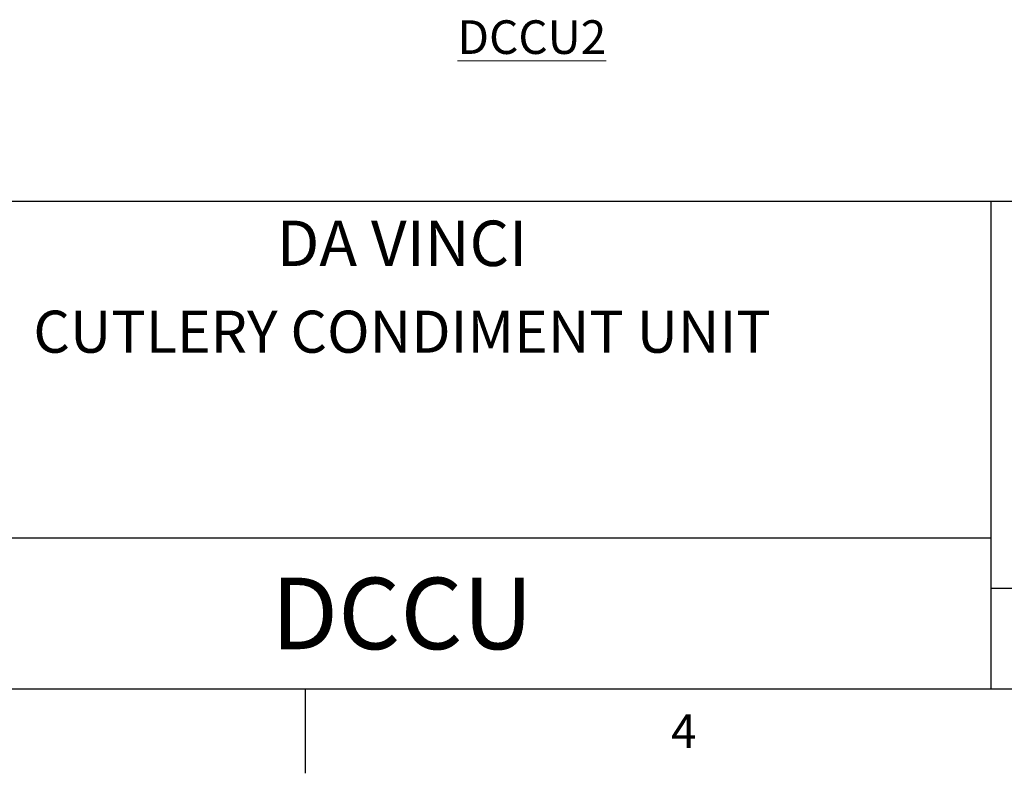
# Model space of a CAD drawing. Units: millimetres. Extents: x 0 to 7086, y 0 to 4790.
# Drawn here: x 3162 to 4625, y 115 to 1235 of the extents above; entities that cross this region are included whole.
import ezdxf
from ezdxf.enums import TextEntityAlignment as Align

# ---------------------------------------------------------------- set-up
doc = ezdxf.new("R2010")
doc.units = ezdxf.units.MM
doc.layers.add('border', color=6, linetype='Continuous')
doc.styles.add('Counterline 1--1', font='simplex.shx', dxfattribs={"height": 2})
doc.styles.add('SLDTEXTSTYLE0', font='TXT', dxfattribs={"width": 0.605})

# ---------------------------------------------------------------- blocks, each defined once
blk = doc.blocks.new('A$C694A12C2')
at = {"layer": 'border'}
for p, q in [((101.435, 38.595), (278.435, 38.595)), ((184.196, 38.595), (184.196, 9.595)), ((101.435, 18.595), (184.196, 18.595)), ((184.196, 15.595), (278.435, 15.595))]:
    blk.add_line(p, q, dxfattribs=at)
at = {"layer": 'border', "linetype": 'Continuous'}
for p, q in [((278.435, 9.595), (8.435, 9.595)), ((143.435, 9.595), (143.435, 4.595))]:
    blk.add_line(p, q, dxfattribs=at)
at = {"layer": 'border', "linetype": 'Continuous', "style": 'Counterline 1--1'}
blk.add_text('4', height=2, dxfattribs=at).set_placement((165.935, 7.095), align=Align.MIDDLE_CENTER)
at = {"layer": 'border', "style": 'Counterline 1--1'}
for tag, height, p in [('PRODUCT_RANGE', 2.7, (149.196, 36.095)), ('DESCRIPTION1', 2.5, (149.196, 30.845)), ('DESCRIPTION2', 2.5, (149.196, 26.345)), ('OPTION_NAME', 2.5, (149.196, 21.095)), ('SCALE', 2, (265.661, 12.678))]:
    blk.add_attdef(tag, text='', height=height, dxfattribs=at).set_placement(p, align=Align.MIDDLE_CENTER)
at = {"layer": 'border', "color": 220, "style": 'Counterline 1--1'}
blk.add_attdef('ID_CODE', text='', height=4.25, dxfattribs=at).set_placement((149.196, 14.095), align=Align.MIDDLE_CENTER)

msp = doc.modelspace()

# ---------------------------------------------------------------- block references
ref = msp.add_blockref('A$C694A12C2', (0, 0), dxfattribs=dict(xscale=25, yscale=25, zscale=25))
ref.add_attrib('ID_CODE', 'DCCU', dxfattribs={"layer": 'border', "color": 220, "height": 106.25, "style": 'Counterline 1--1'}).set_placement((3729.9, 352.4), align=Align.MIDDLE_CENTER)
ref.add_attrib('PRODUCT_RANGE', 'DA VINCI', dxfattribs={"layer": 'border', "height": 67.5, "style": 'Counterline 1--1'}).set_placement((3729.9, 902.4), align=Align.MIDDLE_CENTER)
ref.add_attrib('DESCRIPTION1', 'CUTLERY CONDIMENT UNIT', dxfattribs={"layer": 'border', "height": 62.5, "style": 'Counterline 1--1'}).set_placement((3729.9, 771.1), align=Align.MIDDLE_CENTER)

# ---------------------------------------------------------------- texts
at = {"color": 7, "linetype": 'Continuous', "lineweight": 0, "insert": (3812.3, 1233.8), "char_height": 50, "attachment_point": 1, "style": 'SLDTEXTSTYLE0'}
msp.add_mtext('{\\LDCCU2}', dxfattribs=at)

doc.saveas('drawing.dxf')
